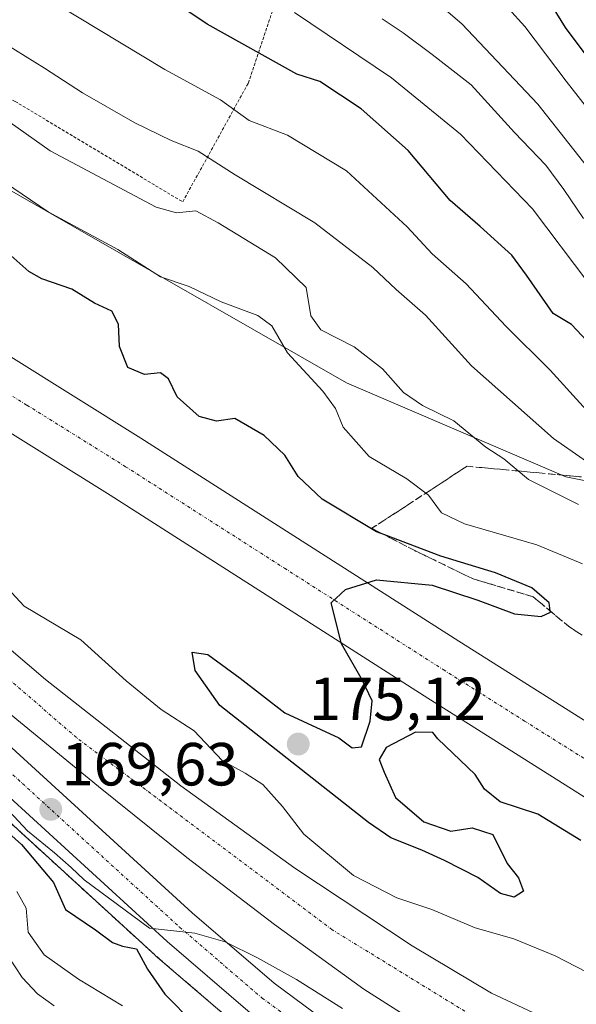
# Model space of a CAD drawing. Units: metres. Extents: x 613486 to 616930, y 4775646 to 4778016.
# Drawn here: x 613825 to 613917, y 4776249 to 4776411 of the extents above; entities that cross this region are included whole.
import ezdxf
from ezdxf.enums import TextEntityAlignment as Align

# ---------------------------------------------------------------- set-up
doc = ezdxf.new("R2010")
doc.units = ezdxf.units.M
doc.header["$MEASUREMENT"] = 0
for name, pattern in [('TRAZO_Y_PUNTO', [1, 0.5, -0.25, 0, -0.25]), ('TRAZOS', [0.75, 0.5, -0.25]), ('TRAZOSX2', [1.5, 1, -0.5])]:
    doc.linetypes.add(name, pattern=pattern)
for name, color, linetype, lineweight in [('Alambrada', 19, 'TRAZOS', 0), ('Arbolado forestal', 92, 'TRAZOS', 0), ('Arbolado forestal CxS', 92, 'Continuous', 0), ('Carretera de calzada única', 19, 'Continuous', 13), ('Carretera de calzada única Cxs', 19, 'Continuous', 13), ('Carretera de calzada única eje', 19, 'TRAZO_Y_PUNTO', 0), ('Carátula', 7, 'Continuous', 5), ('Corriente natural Cxs', 5, 'Continuous', 13), ('Corriente natural eje', 5, 'TRAZO_Y_PUNTO', 0), ('Corriente natural superficial', 5, 'Continuous', 13), ('Curva de nivel maestra', 36, 'Continuous', 30), ('Curva de nivel normal', 36, 'Continuous', 0), ('Núcleo urbano', 19, 'Continuous', 0), ('Núcleo urbano CxS', 19, 'Continuous', 0), ('Pastizal CxS', 92, 'Continuous', 0), ('Punto de cota en terreno', 7, 'Continuous', 0), ('Rótulo de punto de cota en terreno', 19, 'Continuous', 0), ('Suelo desnudo', 252, 'Continuous', 0), ('Suelo desnudo CxS', 43, 'Continuous', 0), ('Talud superficial', 39, 'TRAZOSX2', 0)]:
    doc.layers.add(name, color=color, linetype=linetype, lineweight=lineweight)
doc.styles.add('Arial', font='txt', dxfattribs={"height": 0.2})

# ---------------------------------------------------------------- blocks, each defined once
blk = doc.blocks.new('*U173')
at = {"layer": 'Núcleo urbano CxS', "color": 19, "linetype": 'Continuous', "lineweight": 0}
for points in [[(613807.04, 4776392.95, 179.55), (613834.12, 4776377.48, 179.15), (613879.23, 4776351.7, 182.05), (613915.33, 4776336.23, 186.65), (613941.11, 4776331.07, 199.19), (613977.21, 4776310.45, 222.85), (614006.85, 4776288.53, 228.95), (614028.8, 4776272.57, 230.67), (614064.86, 4776227.95, 214.95)], [(613916.82, 4776244.8, 167.45), (613903.08, 4776251.22, 167.08), (613890.01, 4776259.01, 167.17), (613870.69, 4776271.82, 167.3), (613851.93, 4776285.38, 166.05), (613829.62, 4776302.85, 166.74), (613808.02, 4776321.22, 166.6)]]:
    blk.add_polyline3d(points, dxfattribs=at)
blk = doc.blocks.new('*U174')
at = {"layer": 'Suelo desnudo CxS', "color": 43, "linetype": 'Continuous', "lineweight": 0}
for points in [[(613808.02, 4776321.22, 166.6), (613829.62, 4776302.85, 166.74), (613851.93, 4776285.38, 166.05), (613870.69, 4776271.82, 167.3), (613890.01, 4776259.01, 167.17), (613903.08, 4776251.22, 167.08), (613916.82, 4776244.8, 167.45)], [(613893.68, 4776244.45, 169.7), (613882.04, 4776251.86, 169.53), (613867.33, 4776262.51, 168.34), (613852.92, 4776273.56, 169.05), (613838.36, 4776285.22, 168.2), (613823.93, 4776297.05, 168.85)]]:
    blk.add_polyline3d(points, dxfattribs=at)
blk = doc.blocks.new('*U178')
at = {"layer": 'Curva de nivel normal', "color": 36, "linetype": 'Continuous', "lineweight": 0}
blk.add_polyline3d([(614046.36, 4776242.67, 220), (614035.44, 4776252.3, 220), (614020.68, 4776266.87, 220), (613999.86, 4776284.36, 220), (613992.09, 4776292.24, 220), (613987.76, 4776296.06, 220), (613979.44, 4776303.2, 220), (613971.24, 4776316.65, 220), (613966.42, 4776329.74, 220), (613960.23, 4776341.97, 220), (613946.91, 4776357.4, 220), (613942.08, 4776362.44, 220), (613936.27, 4776370.29, 220), (613932.6, 4776375.64, 220), (613926.45, 4776387.27, 220), (613915.37, 4776401.34, 220), (613908.59, 4776410.36, 220), (613903.21, 4776416.32, 220)], dxfattribs=at)
blk = doc.blocks.new('*U180')
at = {"layer": 'Curva de nivel normal', "color": 36, "linetype": 'Continuous', "lineweight": 0}
for points in [[(613822.28, 4776259.08, 185), (613825.74, 4776253.81, 185), (613828.29, 4776251.12, 185), (613831.02, 4776249.13, 185)], [(613917.43, 4776331.69, 185), (613909.2, 4776335.76, 185), (613905.14, 4776339.16, 185), (613902.18, 4776341.12, 185), (613896.88, 4776345.45, 185), (613891.72, 4776347.96, 185), (613888.59, 4776350.09, 185), (613885.16, 4776353.98, 185), (613880.46, 4776357.6, 185), (613874.95, 4776360.43, 185), (613873.34, 4776362.73, 185), (613872.58, 4776367.38, 185), (613867.52, 4776372.24, 185), (613858.08, 4776378.01, 185), (613854.39, 4776379.98, 185), (613851.2, 4776379.66, 185), (613847.85, 4776380.63, 185), (613830.39, 4776389.89, 185), (613819.8, 4776397.32, 185)]]:
    blk.add_polyline3d(points, dxfattribs=at)
blk = doc.blocks.new('*U182')
at = {"layer": 'Curva de nivel normal', "color": 36, "linetype": 'Continuous', "lineweight": 0}
for points in [[(613824.91, 4776267.97, 180), (613826.45, 4776265.23, 180), (613826.74, 4776261.27, 180), (613829.39, 4776257.55, 180), (613835.05, 4776253.54, 180), (613842.3, 4776249.13, 180)], [(613918.08, 4776321.89, 180), (613910.54, 4776325.04, 180), (613898.64, 4776328.48, 180), (613894.83, 4776330.29, 180), (613892.7, 4776333.2, 180), (613889.15, 4776335.88, 180), (613882.94, 4776339.58, 180), (613878.67, 4776344.38, 180), (613877.41, 4776347.46, 180), (613875.3, 4776350.34, 180), (613869.47, 4776356.62, 180), (613866.92, 4776361.06, 180), (613864.61, 4776362.76, 180), (613858.53, 4776365.01, 180), (613853.27, 4776367.54, 180), (613848.56, 4776369.15, 180), (613841.54, 4776373.63, 180), (613830.05, 4776379.82, 180), (613805.68, 4776396.37, 180)]]:
    blk.add_polyline3d(points, dxfattribs=at)
blk = doc.blocks.new('*U186')
at = {"layer": 'Curva de nivel normal', "color": 36, "linetype": 'Continuous', "lineweight": 0}
for points in [[(613821.25, 4776320.07, 170), (613826.11, 4776314.95, 170), (613835.41, 4776309.41, 170), (613842.91, 4776302.66, 170), (613848.66, 4776297.9, 170), (613854.09, 4776294.41, 170), (613858.71, 4776289.52, 170), (613862.48, 4776287.46, 170), (613865.44, 4776285.6, 170), (613868.68, 4776281.93, 170), (613872.2, 4776277.39, 170), (613880.34, 4776270.6, 170), (613887.47, 4776266.94, 170), (613893.29, 4776264.99, 170), (613900.4, 4776262, 170), (613906.8, 4776260.18, 170), (613913.56, 4776257.38, 170), (613922.45, 4776252.82, 170), (613928.66, 4776250.43, 170), (613935.53, 4776246.89, 170)], [(613878.52, 4776248.68, 170), (613870.98, 4776253.48, 170), (613864.54, 4776257.04, 170), (613859.2, 4776259.69, 170), (613854.22, 4776261.11, 170), (613846.73, 4776261.9, 170), (613835.98, 4776269.87, 170), (613833.85, 4776271.91, 170), (613831.11, 4776274.34, 170), (613826.62, 4776277.97, 170), (613823.63, 4776281.16, 170)]]:
    blk.add_polyline3d(points, dxfattribs=at)
blk = doc.blocks.new('*U197')
at = {"layer": 'Curva de nivel normal', "color": 36, "linetype": 'Continuous', "lineweight": 0}
blk.add_polyline3d([(613923.65, 4776341.84, 195), (613912.74, 4776353.8, 195), (613905.48, 4776361, 195), (613898.91, 4776367.99, 195), (613893.31, 4776372.95, 195), (613889.21, 4776377.36, 195), (613879.2, 4776386.6, 195), (613869.5, 4776392.44, 195), (613863.16, 4776394.85, 195), (613858.42, 4776398.27, 195), (613849.28, 4776403.24, 195), (613827.69, 4776416.33, 195)], dxfattribs=at)
blk = doc.blocks.new('*U202')
at = {"layer": 'Curva de nivel normal', "color": 36, "linetype": 'Continuous', "lineweight": 0}
blk.add_polyline3d([(614025.49, 4776244.68, 205), (614014.02, 4776255.69, 205), (614005.38, 4776265.49, 205), (614000.14, 4776270.83, 205), (613996.19, 4776275.46, 205), (613990.08, 4776280.19, 205), (613981.82, 4776288.04, 205), (613974.88, 4776297.34, 205), (613969.44, 4776303.13, 205), (613966.4, 4776306.54, 205), (613960.69, 4776312.31, 205), (613953.55, 4776320.32, 205), (613950.56, 4776325.25, 205), (613949.56, 4776329.48, 205), (613948.04, 4776333.06, 205), (613941.02, 4776342.4, 205), (613934.17, 4776350.24, 205), (613929.87, 4776355.81, 205), (613919.13, 4776368.06, 205), (613909.86, 4776380.35, 205), (613897.96, 4776392.64, 205), (613886.64, 4776401.89, 205), (613870.66, 4776412.66, 205)], dxfattribs=at)
blk = doc.blocks.new('*U206')
at = {"layer": 'Curva de nivel normal', "color": 36, "linetype": 'Continuous', "lineweight": 0}
blk.add_polyline3d([(614035.29, 4776248.26, 215), (614028.02, 4776256.32, 215), (614021.37, 4776262.89, 215), (614011.88, 4776270.73, 215), (613997.7, 4776281.55, 215), (613986.21, 4776291.72, 215), (613979.17, 4776299.01, 215), (613975.13, 4776303.92, 215), (613971.45, 4776307.1, 215), (613967.18, 4776312.02, 215), (613965.03, 4776316.87, 215), (613962.61, 4776325.78, 215), (613957.77, 4776336.26, 215), (613948.65, 4776347.15, 215), (613943.09, 4776353.65, 215), (613938.25, 4776358.01, 215), (613933.1, 4776363.32, 215), (613929.19, 4776369.73, 215), (613924.04, 4776380.74, 215), (613910.75, 4776397.57, 215), (613898.2, 4776410.81, 215), (613877.88, 4776428.2, 215)], dxfattribs=at)
blk = doc.blocks.new('*U223')
at = {"layer": 'Curva de nivel normal', "color": 36, "linetype": 'Continuous', "lineweight": 0}
blk.add_polyline3d([(613918.24, 4776378.72, 210), (613915.02, 4776383.5, 210), (613912.03, 4776387.52, 210), (613906.87, 4776392.91, 210), (613899.72, 4776400.75, 210), (613893.31, 4776405.75, 210), (613888.56, 4776409.32, 210), (613885.06, 4776411.6, 210)], dxfattribs=at)
blk = doc.blocks.new('*U225')
at = {"layer": 'Curva de nivel maestra', "color": 36, "linetype": 'Continuous', "lineweight": 30}
blk.add_polyline3d([(613918.53, 4776405.83, 225), (613915.29, 4776410.16, 225), (613909.85, 4776419, 225)], dxfattribs=at)
blk = doc.blocks.new('*U232')
at = {"layer": 'Curva de nivel maestra', "color": 36, "linetype": 'Continuous', "lineweight": 30}
blk.add_polyline3d([(613919.63, 4776357.73, 200), (613916.26, 4776361.29, 200), (613913.26, 4776363.12, 200), (613908.87, 4776369.39, 200), (613906.45, 4776372.71, 200), (613901.24, 4776377.42, 200), (613896.28, 4776381.69, 200), (613889.35, 4776389.96, 200), (613881.63, 4776396.78, 200), (613874.79, 4776401.29, 200), (613871.04, 4776402.52, 200), (613856.25, 4776410.73, 200), (613847.88, 4776416.4, 200)], dxfattribs=at)
blk = doc.blocks.new('*U233')
at = {"layer": 'Curva de nivel maestra', "color": 36, "linetype": 'Continuous', "lineweight": 30}
for points in [[(613804.2, 4776294.87, 175), (613825.63, 4776275.72, 175), (613830.92, 4776269.46, 175), (613832.92, 4776265.02, 175), (613837.86, 4776261.63, 175), (613840.66, 4776259.55, 175), (613842.28, 4776258.98, 175), (613844.6, 4776258.51, 175), (613846.41, 4776255.18, 175), (613849.25, 4776251.08, 175), (613854.07, 4776246.23, 175)], [(613917.84, 4776276.36, 175), (613910.72, 4776280.67, 175), (613904.52, 4776282.7, 175), (613901.95, 4776284.78, 175), (613900.39, 4776287.22, 175), (613894.25, 4776293.08, 175), (613893.44, 4776294.14, 175), (613890.55, 4776294.21, 175), (613885.75, 4776291.65, 175), (613884.6, 4776289.68, 175), (613885.39, 4776287.62, 175), (613887.3, 4776283.46, 175), (613891.94, 4776279.45, 175), (613896.39, 4776277.9, 175), (613899.93, 4776278.43, 175), (613903.31, 4776277.33, 175), (613905.7, 4776272.58, 175), (613907.52, 4776270.19, 175), (613908.34, 4776268, 175), (613906.83, 4776267.05, 175), (613904.59, 4776267.62, 175), (613900.86, 4776270.28, 175), (613895.37, 4776273.05, 175), (613891.6, 4776274.77, 175), (613886.49, 4776276.78, 175), (613882.83, 4776279.34, 175), (613858.33, 4776298.6, 175), (613854.25, 4776304.34, 175), (613853.75, 4776307.35, 175), (613856.38, 4776306.95, 175), (613861.7, 4776303.06, 175), (613869.06, 4776297.36, 175), (613877.92, 4776293.25, 175), (613880.12, 4776291.63, 175), (613881.66, 4776291.76, 175), (613883.11, 4776295.98, 175), (613883.42, 4776299.34, 175), (613881.85, 4776302.71, 175), (613878.38, 4776308.75, 175), (613876.66, 4776315.48, 175), (613879.05, 4776317.69, 175), (613884.16, 4776319.26, 175), (613893.3, 4776318.4, 175), (613900.86, 4776315.91, 175), (613906.87, 4776313.66, 175), (613911.25, 4776313.21, 175), (613912.79, 4776313.92, 175), (613912.76, 4776314.14, 175), (613912.59, 4776315.45, 175), (613909.75, 4776317.93, 175), (613903.73, 4776320.44, 175), (613894.72, 4776323.14, 175), (613885.35, 4776326.72, 175), (613884.14, 4776327.18, 175), (613875.19, 4776332.54, 175), (613871.26, 4776336.28, 175), (613869.02, 4776339.8, 175), (613865.64, 4776343.02, 175), (613860.83, 4776345.82, 175), (613857.78, 4776345.37, 175), (613854.93, 4776346.13, 175), (613851.3, 4776349.37, 175), (613849.88, 4776352.37, 175), (613848.53, 4776353.35, 175), (613845.9, 4776353.05, 175), (613843.2, 4776354.23, 175), (613841.82, 4776357.66, 175), (613841.63, 4776361.32, 175), (613840.52, 4776363.5, 175), (613837.68, 4776364.83, 175), (613833.96, 4776367.1, 175), (613829, 4776368.82, 175), (613826.86, 4776370, 175), (613823.92, 4776372.67, 175)]]:
    blk.add_polyline3d(points, dxfattribs=at)
blk = doc.blocks.new('5PATER')
at = {"layer": 'Carátula', "linetype": 'Continuous', "lineweight": 5}
h = blk.add_hatch(color=250, dxfattribs=at)
edge = h.paths.add_edge_path()
edge.add_ellipse((0, 0.01), major_axis=(-1.33, -1.34), ratio=0.999422, start_angle=0, end_angle=360)

msp = doc.modelspace()

# ---------------------------------------------------------------- linework, layer by layer
at = {"layer": 'Alambrada', "color": 19, "linetype": 'TRAZOS', "lineweight": 0}
msp.add_polyline3d([(613852.21, 4776381.47, 193.29), (613863.03, 4776401.04, 201.9), (613869.16, 4776419.34, 222.03), (613841.28, 4776438.83, 209.82), (613822.69, 4776452.59, 213.2), (613799.8, 4776465.5, 222.11), (613792.35, 4776435.39, 197.87), (613788.23, 4776416.08, 190.79), (613798.19, 4776409.88, 198.66), (613824.6, 4776398.02, 204.32), (613852.21, 4776381.47, 193.29)], dxfattribs=at)
at = {"layer": 'Arbolado forestal', "color": 92, "linetype": 'TRAZOS', "lineweight": 0}
msp.add_polyline3d([(614059.42, 4776101.12, 179.08), (614055.02, 4776109.63, 176.48), (614051.3, 4776115.87, 176.09), (614043.24, 4776127.19, 176.31), (614034.74, 4776136.94, 176.92), (614030.25, 4776141.29, 176.7), (614022.68, 4776147.85, 176.42), (614004.78, 4776159.67, 174.24), (613984.67, 4776172.53, 173.93), (613976.55, 4776177.45, 173.65), (613920.37, 4776209.55, 171.72), (613887.6, 4776228.5, 170.89), (613878.33, 4776234.02, 171.18), (613878.17, 4776234.13, 171.19), (613861.65, 4776245.51, 171.24), (613861.41, 4776245.69, 171.25), (613847.69, 4776257.45, 172.52), (613847.62, 4776257.52, 172.51), (613821.69, 4776281.21, 172.77)], dxfattribs=at)
at = {"layer": 'Arbolado forestal CxS', "color": 92, "linetype": 'Continuous', "lineweight": 0}
msp.add_polyline3d([(613821.69, 4776281.21, 172.77), (613847.62, 4776257.52, 172.51), (613847.69, 4776257.45, 172.52), (613861.41, 4776245.69, 171.25)], dxfattribs=at)
at = {"layer": 'Carretera de calzada única', "color": 19, "linetype": 'Continuous', "lineweight": 13}
for points in [[(613812.67, 4776362.93, 172.82), (613845.32, 4776342.59, 173.73), (613897.69, 4776309.18, 175.6), (613924.51, 4776292.26, 176.68), (613937.07, 4776284.08, 177.31), (613945.07, 4776278.59, 177.63), (613957.23, 4776269.85, 178.2), (613983.98, 4776249.76, 179.46), (613997.91, 4776238.67, 180.18), (614011.76, 4776226.58, 180.97), (614035.69, 4776204.07, 182.37), (614051.51, 4776188.25, 183.43), (614069.62, 4776167.96, 184.61), (614083.05, 4776152.52, 185.54), (614098.53, 4776132.35, 186.62), (614111.51, 4776114.43, 187.67), (614123.96, 4776096.47, 188.63), (614133.71, 4776081.3, 189.44), (614142.83, 4776065.75, 190.2), (614160.44, 4776034.13, 191.83), (614208.76, 4775946.44, 195.46), (614221.73, 4775922.47, 195.66), (614234.75, 4775898.51, 195.34), (614253.57, 4775867.24, 194.27)], [(613978.05, 4776240.96, 178.95), (613951.51, 4776260.9, 177.8), (613939.55, 4776269.49, 177.27), (613919.39, 4776282.91, 176.46), (613892.6, 4776299.79, 175.48), (613840.28, 4776333.18, 173.75), (613807.73, 4776353.47, 172.69)], [(613782.55, 4776329.51, 167.84), (613827.94, 4776288.05, 169.32), (613853.78, 4776264.43, 169.77), (613867.26, 4776252.89, 170.18), (613881.53, 4776242.36, 170.5)], [(613863.35, 4776247.98, 170.48), (613849.64, 4776259.73, 170.74), (613823.71, 4776283.42, 170.46)]]:
    msp.add_polyline3d(points, dxfattribs=at)
at = {"layer": 'Carretera de calzada única Cxs', "color": 19, "linetype": 'Continuous', "lineweight": 13}
for points in [[(613812.67, 4776362.93, 172.82), (613845.32, 4776342.59, 173.73), (613897.69, 4776309.18, 175.6), (613924.51, 4776292.26, 176.68), (613937.07, 4776284.08, 177.31), (613945.07, 4776278.59, 177.63), (613957.23, 4776269.85, 178.2), (613983.98, 4776249.76, 179.46), (613997.91, 4776238.67, 180.18)], [(613978.05, 4776240.96, 178.95), (613951.51, 4776260.9, 177.8), (613939.55, 4776269.49, 177.27), (613919.39, 4776282.91, 176.46), (613892.6, 4776299.79, 175.48), (613840.28, 4776333.18, 173.75), (613807.73, 4776353.47, 172.69)], [(613782.55, 4776329.51, 167.84), (613827.94, 4776288.05, 169.32), (613853.78, 4776264.43, 169.77), (613867.26, 4776252.89, 170.18), (613881.53, 4776242.36, 170.5)], [(613863.35, 4776247.98, 170.48), (613849.64, 4776259.73, 170.74), (613823.71, 4776283.42, 170.46)]]:
    msp.add_polyline3d(points, dxfattribs=at)
at = {"layer": 'Carretera de calzada única eje', "color": 19, "linetype": 'TRAZO_Y_PUNTO', "lineweight": 0}
for points in [[(613810.21, 4776358.19, 172.78), (613826.53, 4776348.02, 173.27), (613842.8, 4776337.89, 173.8), (613868.98, 4776321.18, 174.64), (613895.14, 4776304.48, 175.6), (613908.55, 4776296.02, 176.1), (613921.94, 4776287.59, 176.66), (613928.23, 4776283.49, 176.95), (613938.32, 4776276.77, 177.36), (613942.3, 4776274.04, 177.49), (613954.37, 4776265.38, 178.04), (613967.75, 4776255.33, 178.66), (613981.01, 4776245.35, 179.3)], [(613803.14, 4776306.47, 168.63), (613825.82, 4776285.73, 169.59), (613851.71, 4776262.08, 170.03), (613865.3, 4776250.43, 170.3), (613872.44, 4776245.17, 170.44)]]:
    msp.add_polyline3d(points, dxfattribs=at)
at = {"layer": 'Corriente natural Cxs', "color": 5, "linetype": 'Continuous', "lineweight": 13}
for points in [[(613808.02, 4776321.22, 166.6), (613829.62, 4776302.85, 166.74), (613851.93, 4776285.38, 166.05), (613870.69, 4776271.82, 167.3), (613890.01, 4776259.01, 167.17), (613903.08, 4776251.22, 167.08), (613916.82, 4776244.8, 167.45)], [(613893.68, 4776244.45, 169.7), (613882.04, 4776251.86, 169.53), (613867.33, 4776262.51, 168.34), (613852.92, 4776273.56, 169.05), (613838.36, 4776285.22, 168.2), (613823.93, 4776297.05, 168.85)]]:
    msp.add_polyline3d(points, dxfattribs=at)
at = {"layer": 'Corriente natural eje', "color": 5, "linetype": 'TRAZO_Y_PUNTO', "lineweight": 0}
msp.add_polyline3d([(613902.43, 4776245.95, 167.96), (613876.86, 4776261.66, 168.54), (613834.7, 4776293.29, 167.77), (613796.32, 4776326.57, 164.76)], dxfattribs=at)
at = {"layer": 'Corriente natural superficial', "color": 5, "linetype": 'Continuous', "lineweight": 13}
for points in [[(613808.02, 4776321.22, 166.6), (613829.62, 4776302.85, 166.74), (613851.93, 4776285.38, 166.05), (613870.69, 4776271.82, 167.3), (613890.01, 4776259.01, 167.17), (613903.08, 4776251.22, 167.08), (613916.82, 4776244.8, 167.45)], [(613893.68, 4776244.45, 169.7), (613882.04, 4776251.86, 169.53), (613867.33, 4776262.51, 168.34), (613852.92, 4776273.56, 169.05), (613838.36, 4776285.22, 168.2), (613823.93, 4776297.05, 168.85)]]:
    msp.add_polyline3d(points, dxfattribs=at)
at = {"layer": 'Curva de nivel normal', "color": 36, "linetype": 'Continuous', "lineweight": 0}
msp.add_polyline3d([(613821.41, 4776408.44, 190), (613829.42, 4776403.48, 190), (613835.72, 4776399.42, 190), (613844.32, 4776394.46, 190), (613850.34, 4776391.56, 190), (613854.78, 4776389.8, 190), (613860.88, 4776385.93, 190), (613874.01, 4776378.04, 190), (613883.54, 4776370.68, 190), (613887.36, 4776367.05, 190), (613892.24, 4776362.85, 190), (613899.8, 4776354.48, 190), (613913.31, 4776342.5, 190), (613927.96, 4776332.32, 190)], dxfattribs=at)
at = {"layer": 'Núcleo urbano', "color": 19, "linetype": 'Continuous', "lineweight": 0}
for points in [[(614028.8, 4776272.57, 230.67), (614006.85, 4776288.53, 228.95), (613977.2, 4776310.45, 222.85), (613941.11, 4776331.07, 199.19), (613915.33, 4776336.23, 186.65), (613879.23, 4776351.7, 182.05), (613834.12, 4776377.48, 179.15), (613807.04, 4776392.95, 179.55), (613785.46, 4776402.87, 177.8), (613765.7, 4776431.55, 185.12), (613750.17, 4776433.88, 180.98), (613712.12, 4776461.85, 185.24), (613697.47, 4776461.27, 182.05), (613674.27, 4776462.56, 179.26), (613654.93, 4776463.85, 178.24), (613646.21, 4776461.84, 175.67), (613638.17, 4776459.98, 173.26), (613621.28, 4776463.81, 174.4), (613621.43, 4776461.37, 172.72), (613584.03, 4776474.16, 176.54), (613556.96, 4776483.19, 181.97), (613540.28, 4776485.5, 180.88)], [(613916.82, 4776244.8, 167.45), (613903.08, 4776251.22, 167.08), (613890.01, 4776259.01, 167.17), (613870.69, 4776271.82, 167.3), (613851.93, 4776285.38, 166.05), (613829.62, 4776302.85, 166.74), (613808.02, 4776321.22, 166.6)], [(613823.93, 4776297.05, 168.85), (613838.36, 4776285.22, 168.2), (613852.92, 4776273.56, 169.05), (613867.33, 4776262.51, 168.34), (613882.04, 4776251.86, 169.53), (613893.68, 4776244.45, 169.7)], [(614059.42, 4776101.12, 179.08), (614055.02, 4776109.63, 176.48), (614051.3, 4776115.87, 176.09), (614043.24, 4776127.19, 176.31), (614034.74, 4776136.94, 176.92), (614030.25, 4776141.29, 176.7), (614022.68, 4776147.85, 176.42), (614004.78, 4776159.67, 174.24), (613984.67, 4776172.53, 173.93), (613976.55, 4776177.45, 173.65), (613920.37, 4776209.55, 171.72), (613887.6, 4776228.5, 170.89), (613878.33, 4776234.02, 171.18), (613878.17, 4776234.13, 171.19), (613861.65, 4776245.51, 171.24), (613861.41, 4776245.69, 171.25), (613847.69, 4776257.45, 172.52), (613847.62, 4776257.52, 172.51), (613821.69, 4776281.21, 172.77)]]:
    msp.add_polyline3d(points, dxfattribs=at)
at = {"layer": 'Núcleo urbano CxS', "color": 19, "linetype": 'Continuous', "lineweight": 0}
for points in [[(613823.93, 4776297.05, 168.85), (613838.36, 4776285.22, 168.2), (613852.92, 4776273.56, 169.05), (613867.33, 4776262.51, 168.34), (613882.04, 4776251.86, 169.53), (613893.68, 4776244.45, 169.7)], [(613861.41, 4776245.69, 171.25), (613847.69, 4776257.45, 172.52), (613847.62, 4776257.52, 172.51), (613821.69, 4776281.21, 172.77)]]:
    msp.add_polyline3d(points, dxfattribs=at)
at = {"layer": 'Pastizal CxS', "color": 92, "linetype": 'Continuous', "lineweight": 0}
for points in [[(613923.57, 4776580.65, 313.52), (613941.99, 4776543.8, 306.63), (613950.37, 4776521.19, 300.67), (613952.87, 4776494.52, 288.58), (613946.42, 4776476.06, 276.15), (613948.25, 4776445.68, 258.78), (613969.49, 4776416.7, 259.81), (613985.71, 4776392.8, 257.33), (613996.25, 4776366.28, 254.18), (614001.71, 4776339.07, 246.09), (614014.27, 4776304.33, 241.59), (614026.08, 4776277.83, 233.73), (614028.8, 4776272.57, 230.67), (614006.85, 4776288.53, 228.95), (613977.2, 4776310.45, 222.85), (613941.11, 4776331.07, 199.19), (613915.33, 4776336.23, 186.65), (613879.23, 4776351.7, 182.05), (613834.12, 4776377.48, 179.15), (613807.04, 4776392.95, 179.55)], [(614028.8, 4776272.57, 230.67), (614006.85, 4776288.53, 228.95), (613977.2, 4776310.45, 222.85), (613941.11, 4776331.07, 199.19), (613915.33, 4776336.23, 186.65), (613879.23, 4776351.7, 182.05), (613834.12, 4776377.48, 179.15), (613807.04, 4776392.95, 179.55), (613785.46, 4776402.87, 177.8), (613765.7, 4776431.55, 185.12), (613750.17, 4776433.88, 180.98), (613712.12, 4776461.85, 185.24), (613697.47, 4776461.27, 182.05), (613674.27, 4776462.56, 179.26), (613654.93, 4776463.85, 178.24), (613646.21, 4776461.84, 175.67), (613638.17, 4776459.98, 173.26), (613621.28, 4776463.81, 174.4), (613621.43, 4776461.37, 172.72), (613584.03, 4776474.16, 176.54), (613556.96, 4776483.19, 181.97), (613540.28, 4776485.5, 180.88)]]:
    msp.add_polyline3d(points, dxfattribs=at)
at = {"layer": 'Suelo desnudo', "color": 252, "linetype": 'Continuous', "lineweight": 0}
for points in [[(613916.82, 4776244.8, 167.45), (613903.08, 4776251.22, 167.08), (613890.01, 4776259.01, 167.17), (613870.69, 4776271.82, 167.3), (613851.93, 4776285.38, 166.05), (613829.62, 4776302.85, 166.74), (613808.02, 4776321.22, 166.6)], [(613823.93, 4776297.05, 168.85), (613838.36, 4776285.22, 168.2), (613852.92, 4776273.56, 169.05), (613867.33, 4776262.51, 168.34), (613882.04, 4776251.86, 169.53), (613893.68, 4776244.45, 169.7)]]:
    msp.add_polyline3d(points, dxfattribs=at)
at = {"layer": 'Talud superficial', "color": 39, "linetype": 'TRAZOSX2', "lineweight": 0}
for points in [[(613917.57, 4776310.43, 176.18), (613915.92, 4776311.51, 175.72), (613914.43, 4776312.75, 175.29), (613912.94, 4776313.99, 175.03), (613911.46, 4776315.23, 174.98), (613909.97, 4776316.47, 175.1), (613908.31, 4776316.96, 175.05), (613906.66, 4776317.46, 174.96), (613905.01, 4776317.95, 175.12), (613903.35, 4776318.45, 175.29), (613901.7, 4776318.95, 175.57), (613900.05, 4776319.44, 175.66), (613898.45, 4776320.21, 175.77), (613896.85, 4776320.99, 175.82), (613895.25, 4776321.76, 175.75), (613893.65, 4776322.53, 175.62), (613892.05, 4776323.3, 175.42), (613890.45, 4776324.07, 175.59), (613888.69, 4776324.99, 175.7), (613886.92, 4776325.91, 175.45), (613885.15, 4776326.82, 175.31), (613883.38, 4776327.74, 175.29), (613884.86, 4776328.71, 175.51), (613886.35, 4776329.67, 176.08), (613887.83, 4776330.64, 177.22), (613889.32, 4776331.61, 178.27), (613890.8, 4776332.58, 179.18), (613892.29, 4776333.55, 179.86), (613893.64, 4776334.43, 180.63), (613894.99, 4776335.31, 181.29), (613896.35, 4776336.2, 181.86), (613897.7, 4776337.08, 182.44), (613899.06, 4776337.96, 182.98), (613901.04, 4776337.78, 183.21), (613903.02, 4776337.59, 183.7), (613905, 4776337.41, 184.26), (613906.99, 4776337.22, 184.83), (613908.97, 4776337.04, 185.46), (613910.95, 4776336.86, 186.06), (613912.67, 4776336.7, 186.4), (613914.39, 4776336.54, 186.65), (613916.11, 4776336.38, 186.9), (613917.83, 4776336.22, 187.53)], [(614084.03, 4776155.82, 227.46), (614072.31, 4776188.93, 227.46), (614069.93, 4776196.52, 227.46), (614057.87, 4776235.04, 227.46), (614046.93, 4776247.8, 227.46), (614029.25, 4776268.44, 227.46), (614003.64, 4776287.74, 227.46), (613987.67, 4776299.79, 227.46), (613964.61, 4776310.74, 227.46), (613957.19, 4776315, 227.46), (613946.46, 4776322.53, 227.46), (613928.37, 4776335.24, 227.46), (613899.06, 4776337.96, 227.46), (613883.38, 4776327.74, 227.46)], [(613883.38, 4776327.74, 174.65), (613885.35, 4776326.72, 174.65), (613890.45, 4776324.07, 174.65), (613900.05, 4776319.44, 174.65), (613909.97, 4776316.47, 174.65), (613912.76, 4776314.14, 174.65), (613915.92, 4776311.51, 174.65), (613922.54, 4776307.21, 174.65), (613925.51, 4776301.58, 174.65), (613925.61, 4776293.99, 174.65)]]:
    msp.add_polyline3d(points, dxfattribs=at)

# ---------------------------------------------------------------- block references
at = {"layer": 'Curva de nivel maestra', "color": 36, "linetype": 'Continuous', "lineweight": 30}
for name in ['*U233', '*U232', '*U225']:
    msp.add_blockref(name, (0, 0), dxfattribs=at)
at = {"layer": 'Curva de nivel normal', "color": 36, "linetype": 'Continuous', "lineweight": 0}
for name in ['*U182', '*U180', '*U197', '*U202', '*U223', '*U206', '*U178', '*U186']:
    msp.add_blockref(name, (0, 0), dxfattribs=at)
at = {"layer": 'Núcleo urbano CxS', "color": 19, "linetype": 'Continuous', "lineweight": 0}
msp.add_blockref('*U173', (0, 0), dxfattribs=at)
at = {"layer": 'Punto de cota en terreno', "linetype": 'Continuous', "lineweight": 0}
for p in [(613871.25, 4776292.22, 175.12), (613830.48, 4776281.47, 169.63)]:
    msp.add_blockref('5PATER', p, dxfattribs=at)
at = {"layer": 'Suelo desnudo CxS', "color": 43, "linetype": 'Continuous', "lineweight": 0}
msp.add_blockref('*U174', (0, 0), dxfattribs=at)

# ---------------------------------------------------------------- texts
at = {"layer": 'Rótulo de punto de cota en terreno', "color": 19, "linetype": 'Continuous', "lineweight": 0, "style": 'Arial'}
for s, p in [('175,12', (613873.01, 4776293.98)), ('169,63', (613832.24, 4776283.23))]:
    msp.add_text(s, height=7, dxfattribs=at).set_placement(p, align=Align.BOTTOM_LEFT)

doc.saveas('drawing.dxf')
